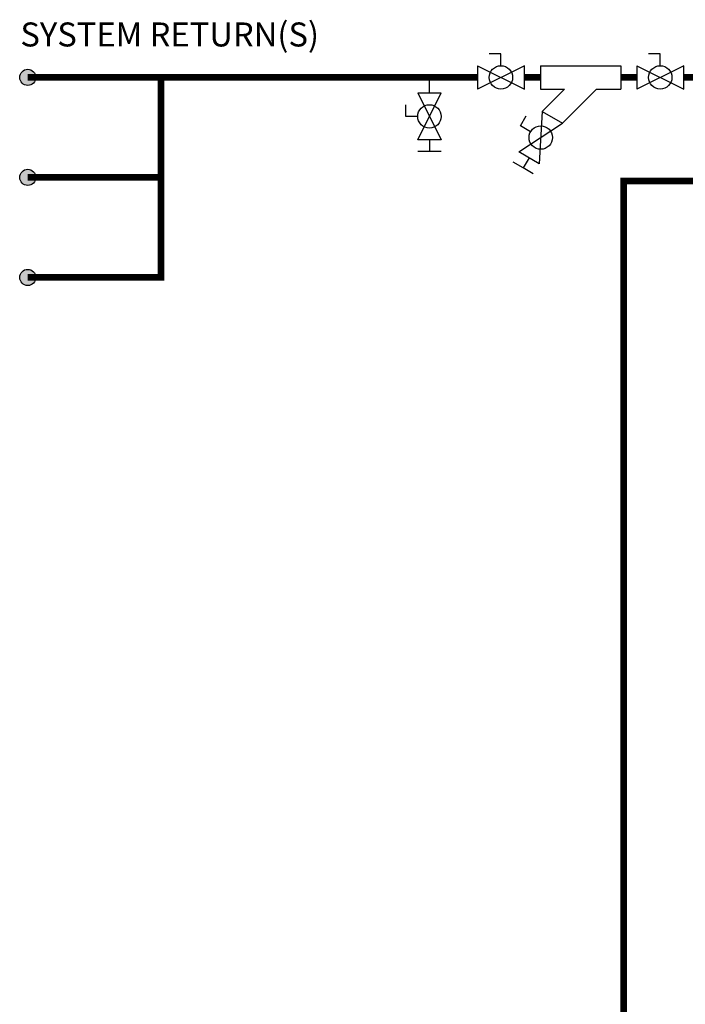
# Model space of a CAD drawing. Units: inches. Extents: x 0.2 to 15.8, y 1.3 to 9.4.
# Drawn here: x 0.4 to 2.9, y 5.6 to 9.3 of the extents above; entities that cross this region are included whole.
import ezdxf

# ---------------------------------------------------------------- set-up
doc = ezdxf.new("R2010")
doc.units = ezdxf.units.IN
doc.header["$MEASUREMENT"] = 0
doc.linetypes.add('ACAD_ISO02W100', pattern=[15, 12, -3])
doc.layers.add('GAS', color=7, linetype='Continuous')
doc.styles.add('ROMANS', font='romans.shx')

msp = doc.modelspace()

# ---------------------------------------------------------------- hatches: boundary and pattern name
h = msp.add_hatch(color=256)
h.dxf.hatch_style = 1
h.paths.add_polyline_path([(0.4216, 9.1018, 1), (0.361, 9.1018, 1)])
h = msp.add_hatch(color=256)
h.dxf.hatch_style = 1
h.paths.add_polyline_path([(0.4216, 8.7268, 1), (0.361, 8.7268, 1)])
h = msp.add_hatch(color=256)
h.dxf.hatch_style = 1
h.paths.add_polyline_path([(0.4216, 8.3518, 1), (0.361, 8.3518, 1)])

# ---------------------------------------------------------------- linework, layer by layer
for p, q in [((2.2535, 9.0578), (2.2535, 9.1457)), ((2.3135, 9.1457), (2.615, 9.1457)), ((2.615, 9.1457), (2.615, 9.0578)), ((2.675, 9.1457), (2.675, 9.0578)), ((2.8508, 9.0578), (2.8508, 9.1457)), ((1.8974, 9.0434), (1.8974, 9.1018)), ((2.3135, 9.0578), (2.4045, 9.0578)), ((2.3207, 8.974), (2.4045, 9.0578)), ((2.3968, 8.9304), (2.5243, 9.0578)), ((2.5243, 9.0578), (2.615, 9.0578)), ((2.3207, 8.9743), (2.3968, 8.9304)), ((1.9413, 8.8676), (1.8534, 8.8676)), ((2.3089, 8.7781), (2.2328, 8.8221))]:
    msp.add_line(p, q)
at = {"linetype": 'ACAD_ISO02W100', "ltscale": 0.009, "const_width": 0.025}
for points in [[(0.8913, 9.1018), (0.8913, 8.3518), (0.3913, 8.3518)], [(0.3913, 8.7268), (0.8913, 8.7268)]]:
    msp.add_lwpolyline(points, dxfattribs=at)
for centre in [(0.3913, 9.1018), (0.3913, 8.7268), (0.3913, 8.3518)]:
    msp.add_circle(centre, 0.0303)
at = {"layer": 'GAS'}
for p, q in [((2.1656, 9.1897), (2.1217, 9.1897)), ((2.1656, 9.1457), (2.1656, 9.1897)), ((2.7629, 9.1897), (2.719, 9.1897)), ((2.7629, 9.1457), (2.7629, 9.1897)), ((2.0777, 9.1457), (2.0777, 9.0578)), ((2.0777, 9.1457), (2.2535, 9.0578)), ((2.2535, 9.1457), (2.0777, 9.0578)), ((2.3135, 9.1457), (2.3135, 9.0578)), ((2.675, 9.1457), (2.675, 9.0578)), ((2.675, 9.1457), (2.8508, 9.0578)), ((2.8508, 9.1457), (2.675, 9.0578)), ((1.8534, 9.0434), (1.9413, 9.0434)), ((1.8534, 9.0434), (1.9413, 8.8676)), ((1.8534, 8.8676), (1.9413, 9.0434)), ((1.8095, 8.9555), (1.8095, 8.9995)), ((2.3207, 8.9743), (2.3089, 8.7781)), ((2.3207, 8.9743), (2.3968, 8.9304)), ((1.8534, 8.9555), (1.8095, 8.9555)), ((2.2387, 8.9202), (2.2607, 8.9582)), ((2.2328, 8.8221), (2.3968, 8.9304)), ((2.2768, 8.8982), (2.2387, 8.9202)), ((1.8974, 8.8676), (1.8974, 8.8237)), ((1.8974, 8.8237), (1.8534, 8.8237)), ((1.9413, 8.8237), (1.8974, 8.8237)), ((2.2709, 8.8001), (2.2489, 8.7621)), ((2.2489, 8.7621), (2.2109, 8.784)), ((2.287, 8.7401), (2.2489, 8.7621))]:
    msp.add_line(p, q, dxfattribs=at)
at = {"layer": 'GAS', "const_width": 0.025}
for points in [[(0.3913, 9.1018), (2.0777, 9.1018)], [(2.2535, 9.1018), (2.3135, 9.1018)], [(2.615, 9.1018), (2.675, 9.1018)], [(2.8508, 9.1018), (13.3405, 9.1018)]]:
    msp.add_lwpolyline(points, dxfattribs=at)
msp.add_lwpolyline([(2.6256, 2.3644, 1), (2.6256, 2.4844), (2.6256, 8.7132), (7.0262, 8.7132), (7.0262, 9.1018)], format="xyb", dxfattribs=at)
at = {"layer": 'GAS'}
for centre in [(2.1656, 9.1018), (2.7629, 9.1018), (1.8974, 8.9555), (2.3148, 8.8762)]:
    msp.add_circle(centre, 0.0439, dxfattribs=at)

# ---------------------------------------------------------------- texts
at = {"layer": 'GAS', "style": 'ROMANS'}
msp.add_text('SYSTEM RETURN(S)', height=0.09, dxfattribs=at).set_placement((0.3635, 9.2177))

doc.saveas('drawing.dxf')
